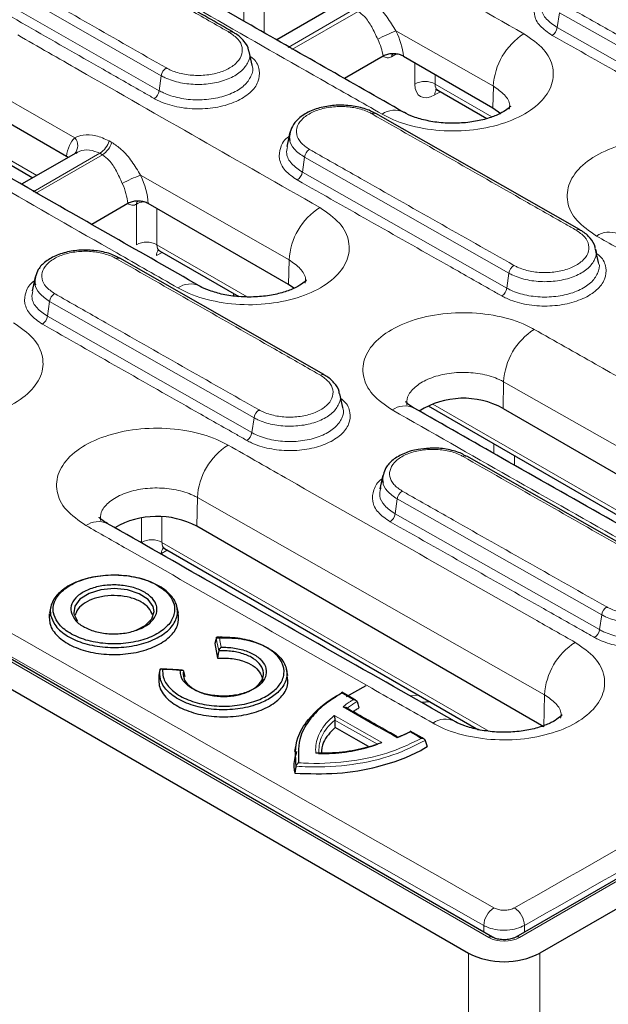
# Model space of a CAD drawing. Units: millimetres. Extents: x 30 to 832, y 10 to 584.
# Drawn here: x 709 to 725, y 454 to 481 of the extents above; entities that cross this region are included whole.
import ezdxf

# ---------------------------------------------------------------- set-up
doc = ezdxf.new("R2010")
doc.units = ezdxf.units.MM
doc.header["$LTSCALE"] = 2
doc.layers.add('319430', color=7, linetype='Continuous')

# ---------------------------------------------------------------- blocks, each defined once
blk = doc.blocks.new('1034351-M_A_ISOMETRIC VIEW')
at = {"layer": '319430', "color": 7, "linetype": 'Continuous', "lineweight": 0}
for p, q in [((722.044, 455.876), (653.499, 495.446)), ((722.892, 455.876), (791.436, 495.446)), ((712.973, 479.741), (707.312, 482.98)), ((707.254, 482.568), (712.915, 479.328)), ((715.255, 481.257), (715.255, 482.445)), ((715.821, 482.119), (715.821, 480.934)), ((718.317, 481.583), (716.487, 480.526)), ((716.592, 480.466), (718.422, 481.522)), ((723.997, 481.489), (723.939, 481.076)), ((729.663, 478.291), (723.997, 481.489)), ((723.939, 481.076), (729.605, 477.876)), ((722.169, 479.453), (719.471, 480.985)), ((719.488, 480.345), (719.353, 480.267)), ((719.993, 479.511), (719.993, 480.104)), ((712.973, 479.741), (712.915, 479.328)), ((720.559, 479.777), (720.559, 479.511)), ((720.559, 479.511), (722.131, 478.603)), ((722.155, 478.856), (722.169, 479.453)), ((710.58, 478.025), (708.184, 479.397)), ((720.702, 479.301), (720.544, 479.209)), ((706.38, 478.797), (709.528, 476.98)), ((711.529, 477.937), (711.602, 477.895)), ((711.27, 477.594), (709.427, 476.529)), ((709.499, 476.488), (711.342, 477.552)), ((711.342, 477.552), (711.27, 477.594)), ((716.937, 477.485), (716.879, 477.072)), ((722.601, 474.273), (716.937, 477.485)), ((716.514, 474.641), (712.398, 476.986)), ((716.879, 477.072), (722.543, 473.86)), ((712.286, 476.187), (712.283, 476.185)), ((712.286, 475.061), (712.286, 476.187)), ((712.851, 476.063), (712.851, 475.061)), ((712.995, 474.851), (712.837, 474.76)), ((712.851, 475.061), (715.348, 473.62)), ((716.498, 473.957), (716.514, 474.641)), ((722.601, 474.273), (722.543, 473.86)), ((714.973, 473.645), (714.973, 473.71)), ((709.878, 473.492), (709.82, 473.079)), ((715.541, 470.27), (709.878, 473.492)), ((709.82, 473.079), (715.483, 469.857)), ((722.438, 470.528), (722.455, 471.265)), ((730.659, 466.618), (722.455, 471.265)), ((720.494, 470.649), (729.258, 465.59)), ((715.541, 470.27), (715.483, 469.857)), ((722.185, 469.277), (722.185, 469.546)), ((722.751, 469.22), (722.751, 468.956)), ((713.953, 467.263), (713.971, 468.061)), ((723.589, 462.596), (713.971, 468.061)), ((719.506, 468.02), (719.448, 467.607)), ((725.171, 464.813), (719.506, 468.02)), ((712.427, 466.816), (712.427, 467.492)), ((712.992, 467.522), (712.992, 466.816)), ((719.448, 467.607), (725.113, 464.4)), ((712.992, 466.816), (722.044, 461.59)), ((713.136, 466.606), (712.978, 466.514)), ((725.171, 464.813), (725.113, 464.4)), ((719.864, 462.566), (720.097, 462.587)), ((723.57, 461.711), (723.589, 462.596)), ((721.902, 456.026), (721.902, 456.208)), ((723.033, 456.208), (723.033, 456.026)), ((721.478, 455.442), (721.478, 435.845)), ((723.458, 435.845), (723.458, 455.442))]:
    blk.add_line(p, q, dxfattribs=at)
at = {"layer": '319430', "color": 7, "linetype": 'Continuous', "lineweight": 30}
for p, q in [((722.144, 455.886), (653.599, 495.456)), ((791.336, 495.456), (722.792, 455.886)), ((652.747, 495.12), (721.478, 455.442)), ((792.189, 495.12), (723.458, 455.442)), ((717.657, 481.594), (716.17, 480.735)), ((715.485, 480.033), (715.402, 480.412)), ((719.116, 480.285), (718.046, 479.667)), ((719.685, 480.282), (722.155, 478.856)), ((720.631, 479.342), (721.991, 478.557)), ((706.412, 478.652), (709.418, 476.917)), ((710.345, 477.509), (708.171, 478.765)), ((724.557, 475.485), (718.91, 478.698)), ((722.155, 478.856), (722.372, 478.699)), ((716.53, 478.161), (716.448, 477.784)), ((710.606, 477.602), (709.104, 476.735)), ((710.389, 477.477), (710.345, 477.509)), ((712.045, 476.203), (711.045, 475.626)), ((716.498, 473.957), (712.611, 476.202)), ((724.556, 475.477), (724.554, 475.478)), ((712.924, 474.893), (715.122, 473.624)), ((725.083, 474.565), (725.001, 474.942)), ((711.817, 474.677), (711.757, 474.713)), ((717.476, 471.468), (711.826, 474.689)), ((709.477, 474.16), (709.395, 473.784)), ((716.648, 473.857), (716.498, 473.957)), ((717.475, 471.459), (717.471, 471.46)), ((717.998, 470.55), (717.915, 470.928)), ((720.366, 470.596), (728.969, 465.63)), ((722.438, 470.528), (730.641, 465.793)), ((721.426, 469.206), (721.43, 469.204)), ((727.079, 465.994), (721.431, 469.206)), ((719.109, 468.68), (719.027, 468.303)), ((719.048, 468.341), (719.044, 468.3)), ((723.57, 461.711), (713.953, 467.263)), ((713.065, 466.647), (721.755, 461.63)), ((713.445, 464.855), (713.407, 465.03)), ((710.553, 464.841), (710.654, 464.638)), ((714.494, 464.176), (714.494, 464.177)), ((714.562, 463.809), (714.562, 463.809)), ((713.583, 463.256), (713.584, 463.256)), ((718.098, 462.549), (718.65, 462.855)), ((718.393, 462.41), (718.394, 462.409)), ((720.413, 462.405), (720.181, 462.385)), ((717.778, 461.896), (717.778, 461.897)), ((720.285, 461.335), (720.285, 461.334)), ((716.705, 460.618), (716.705, 460.617))]:
    blk.add_line(p, q, dxfattribs=at)
at = {"layer": '319430', "color": 7, "linetype": 'Continuous', "lineweight": 30, "flags": 128}
for points in [[(712.274, 464.382), (712.53, 464.511), (712.711, 464.697), (712.773, 464.906), (712.748, 465.038), (712.609, 465.235), (712.363, 465.395), (712.038, 465.5), (711.67, 465.538), (711.301, 465.506), (710.973, 465.405), (710.721, 465.249), (710.576, 465.054), (710.549, 464.869), (710.553, 464.841), (710.553, 464.841)], [(709.912, 465.036), (709.893, 464.948), (709.874, 464.861)], [(714.494, 464.176), (714.48, 464.122), (714.452, 464.02)], [(714.452, 464.02), (714.471, 463.919), (714.49, 463.818), (714.509, 463.715), (714.528, 463.612)], [(714.562, 463.809), (714.55, 463.741), (714.528, 463.612)], [(712.939, 463.295), (712.927, 463.243), (712.905, 463.144)], [(713.547, 463.282), (713.449, 463.288), (712.969, 463.317)], [(713.584, 463.256), (713.598, 463.202), (713.625, 463.1)], [(716.476, 463.129), (716.457, 463.216), (716.438, 463.304)], [(718.361, 462.445), (718.305, 462.477), (717.971, 462.667)], [(718.394, 462.409), (718.412, 462.349), (718.446, 462.235)], [(718.714, 461.16), (718.373, 461.354), (717.785, 461.689)], [(720.253, 461.37), (720.197, 461.401), (719.862, 461.592)], [(716.7, 461.202), (716.681, 461.115), (716.662, 461.027)], [(720.285, 461.334), (720.303, 461.274), (720.338, 461.16)], [(716.705, 460.617), (716.693, 460.551), (716.671, 460.424)]]:
    blk.add_lwpolyline(points, dxfattribs=at)
at = {"layer": '319430', "color": 7, "linetype": 'Continuous', "lineweight": 0, "flags": 128}
for points in [[(714.562, 463.809), (714.528, 463.993), (714.523, 464.018), (714.494, 464.176)], [(714.581, 464.19), (714.597, 464.099), (714.632, 463.912)], [(713.499, 463.27), (713.283, 463.284), (713.01, 463.3)], [(718.284, 462.462), (718.172, 462.526), (717.97, 462.641)], [(719.5, 461.41), (719.387, 461.474), (718.935, 461.731), (718.008, 462.258)], [(717.765, 462.022), (717.879, 461.958), (718.331, 461.7), (719.084, 461.273)], [(718.96, 461.225), (718.432, 461.525), (718.105, 461.711), (717.778, 461.896)], [(720.174, 461.388), (720.064, 461.451), (719.94, 461.522), (719.86, 461.567)]]:
    blk.add_lwpolyline(points, dxfattribs=at)
at = {"layer": '319430', "color": 7, "linetype": 'Continuous', "lineweight": 0}
for centre, radius, start, end in [((723.632, 481.12), 0.31, 302.7519, 351.8335), ((714.914, 480.86), 0.102, 68.4735, 124.6646), ((721.064, 476.902), 4.383, 111.3101, 118.5579), ((724.001, 479.357), 1.835, 122.4521, 176.9772), ((719.452, 480.273), 0.1, 128.4727, 183.8144), ((713.28, 479.696), 0.311, 122.6007, 171.6431), ((720.276, 478.994), 0.589, 61.2964, 118.7036), ((712.608, 479.373), 0.311, 302.597, 351.6399), ((720.757, 479.22), 0.213, 138.8184, 182.8585), ((719.432, 478.215), 0.574, 63.7511, 126.4652), ((710.313, 477.807), 0.345, 319.9804, 39.2564), ((710.935, 478.117), 0.621, 302.7022, 343.1989), ((711.007, 478.075), 0.621, 302.702, 343.2104), ((717.244, 477.44), 0.31, 122.6582, 171.7307), ((713.641, 473.543), 3.661, 109.8479, 118.532), ((716.572, 477.116), 0.31, 302.6549, 351.7254), ((712.382, 476.192), 0.1, 128.475, 183.8139), ((712.384, 476.194), 0.0983, 125.2085, 184.0924), ((718.348, 474.541), 1.837, 122.3908, 176.8924), ((724.518, 475.382), 0.103, 69.8212, 124.6243), ((725.373, 474.807), 0.605, 66.2776, 124.9031), ((712.568, 474.545), 0.589, 61.2965, 118.7036), ((713.049, 474.771), 0.213, 138.8184, 182.8585), ((722.908, 474.229), 0.31, 122.7335, 171.8129), ((713.776, 473.387), 0.589, 64.7273, 125.5216), ((710.186, 473.446), 0.311, 122.6041, 171.653), ((722.236, 473.904), 0.31, 302.7289, 351.8095), ((709.513, 473.124), 0.311, 302.6028, 351.6489), ((724.287, 471.169), 1.835, 122.4519, 176.9766), ((717.437, 471.364), 0.103, 70.3676, 124.5318), ((715.848, 470.225), 0.31, 122.6655, 171.7386), ((719.712, 470.021), 0.576, 64.4289, 126.4068), ((715.176, 469.901), 0.31, 302.6617, 351.7361), ((715.806, 467.961), 1.837, 122.3855, 176.8833), ((721.391, 469.113), 0.1, 69.3181, 125.3557), ((719.813, 467.976), 0.31, 122.7037, 171.7842), ((719.141, 467.651), 0.31, 302.7018, 351.7809), ((711.23, 466.789), 0.603, 66.1774, 124.8124), ((712.71, 466.299), 0.589, 61.2967, 118.7034), ((713.19, 466.525), 0.213, 138.6427, 182.8749), ((725.478, 464.769), 0.31, 122.7514, 171.8339), ((724.806, 464.444), 0.31, 302.7489, 351.8301), ((725.422, 462.5), 1.835, 122.4574, 176.9832), ((720.839, 461.349), 0.575, 63.6801, 126.4971), ((722.513, 456.179), 0.611, 122.4177, 177.2759), ((722.423, 456.179), 0.611, 2.7241, 57.5823), ((722.102, 455.794), 0.101, 66.0878, 125.5553), ((722.834, 455.8), 0.0959, 52.7693, 116.0886)]:
    blk.add_arc(centre, radius, start, end, dxfattribs=at)
at = {"layer": '319430', "color": 7, "linetype": 'Continuous', "lineweight": 30}
for centre, radius, start, end in [((718.869, 478.604), 0.0986, 66.6485, 125.5871), ((711.786, 474.595), 0.0982, 66.6547, 125.6456), ((721.342, 468.528), 2.281, 61.2774, 122.4619), ((712.854, 465.197), 2.34, 61.9989, 119.9612), ((722.468, 457.353), 2.152, 242.6098, 297.3902)]:
    blk.add_arc(centre, radius, start, end, dxfattribs=at)
at = {"layer": '319430', "color": 7, "linetype": 'Continuous', "lineweight": 0}
for centre, major_axis, ratio, start_param, end_param in [((718.596, 480.667), (-0.748, 1.369), 0.59229, 4.12816, 4.622257), ((718.313, 480.512), (-0.548, 1.023), 0.597327, 4.189746, 4.627348), ((720.559, 479.854), (0.415, 0.684), 0.562077, 2.394717, 3.939334), ((720.842, 479.682), (0.215, 0.338), 0.546435, 2.405859, 3.165159), ((711.439, 476.735), (-0.748, 1.369), 0.59229, 0.146373, 0.68978), ((711.511, 476.694), (-0.748, 1.369), 0.59229, 4.050363, 4.60418), ((711.228, 476.539), (-0.548, 1.023), 0.597327, 4.084331, 4.609272), ((712.568, 476.019), (0.4, 0), 0.592397, 1.760687, 2.355852), ((713.134, 475.233), (0.215, 0.338), 0.546435, 2.405859, 3.165159), ((713.276, 466.987), (0.215, 0.338), 0.546435, 2.405859, 3.165159), ((722.468, 456.121), (0.6, 0), 0.577332, 3.927029, 5.497749)]:
    blk.add_ellipse(centre, major_axis=major_axis, ratio=ratio, start_param=start_param, end_param=end_param, dxfattribs=at)
for points, knots in [([(654.932, 495.519), (661.43, 491.71), (675.886, 483.236), (698.304, 470.272), (714.225, 461.221), (722.185, 456.695)], [0, 0, 0, 0, 0.289888, 0.644935, 1, 1, 1, 1]), ([(722.751, 456.695), (729.25, 460.389), (743.709, 468.607), (766.127, 481.526), (782.045, 490.855), (790.004, 495.519)], [0, 0, 0, 0, 0.289888, 0.644935, 1, 1, 1, 1]), ([(721.902, 456.208), (713.941, 460.734), (698.019, 469.785), (675.6, 482.75), (661.143, 491.226), (654.645, 495.035)], [0, 0, 0, 0, 0.355051, 0.710116, 1, 1, 1, 1]), ([(790.291, 495.035), (782.332, 490.37), (766.414, 481.041), (743.994, 468.121), (729.533, 459.902), (723.033, 456.208)], [0, 0, 0, 0, 0.355051, 0.710116, 1, 1, 1, 1]), ([(714.819, 485.576), (715.385, 485.253), (718.117, 483.689), (720.85, 482.136), (723.017, 480.905)], [0, 0, 0, 0, 0.206986, 1, 1, 1, 1]), ([(714.857, 480.943), (714.762, 480.997), (714.292, 481.267), (712.408, 482.345), (710.618, 483.373), (709.205, 484.184)], [0, 0, 0, 0, 0.050004, 0.250018, 1, 1, 1, 1]), ([(719.091, 478.677), (718.526, 478.999), (715.794, 480.555), (713.062, 482.12), (710.895, 483.361)], [0, 0, 0, 0, 0.206981, 1, 1, 1, 1]), ([(707.453, 483.196), (707.547, 483.142), (708.019, 482.871), (709.905, 481.789), (711.698, 480.766), (713.113, 479.958)], [0, 0, 0, 0, 0.050003, 0.250017, 1, 1, 1, 1]), ([(712.775, 479.112), (712.681, 479.166), (712.209, 479.435), (710.321, 480.512), (708.529, 481.54), (707.114, 482.351)], [0, 0, 0, 0, 0.049996, 0.24998, 1, 1, 1, 1]), ([(723.8, 480.859), (723.677, 480.944), (723.43, 481.114), (723.271, 481.441), (723.317, 481.766), (723.432, 481.99), (723.563, 482.072), (723.564, 482.073)], [0, 0, 0, 0, 0.24923, 0.498455, 0.747699, 0.996953, 1, 1, 1, 1]), ([(718.683, 481.87), (718.765, 481.815), (718.962, 481.685), (719.225, 481.385), (719.391, 481.115), (719.471, 480.985)], [0, 0, 0, 0, 0.272819, 0.649012, 1, 1, 1, 1]), ([(723.521, 481.791), (723.508, 481.724), (723.475, 481.56), (723.615, 481.301), (723.831, 481.151), (723.939, 481.076)], [0, 0, 0, 0, 0.258632, 0.629331, 1, 1, 1, 1]), ([(724.136, 481.706), (724.231, 481.653), (724.703, 481.386), (726.591, 480.319), (728.386, 479.307), (729.802, 478.508)], [0, 0, 0, 0, 0.049999, 0.249996, 1, 1, 1, 1]), ([(718.969, 480.752), (718.914, 480.868), (718.805, 481.101), (718.63, 481.374), (718.482, 481.479), (718.422, 481.522)], [0, 0, 0, 0, 0.3707, 0.741439, 1, 1, 1, 1]), ([(708.998, 480.871), (709.564, 480.547), (712.352, 478.949), (715.141, 477.359), (717.364, 476.092)], [0, 0, 0, 0, 0.2028345, 1, 1, 1, 1]), ([(713.113, 479.958), (713.144, 479.941), (713.276, 479.87), (713.561, 479.78), (713.976, 479.737), (714.392, 479.774), (714.763, 479.888), (715.045, 480.066), (715.208, 480.287), (715.232, 480.525), (715.122, 480.759), (714.945, 480.882), (714.857, 480.943)], [0, 0, 0, 0, 0.033038, 0.1404551, 0.2478785, 0.3553139, 0.4627625, 0.570221, 0.6776795, 0.7851291, 0.8925658, 1, 1, 1, 1]), ([(723.017, 480.905), (723.216, 480.768), (723.614, 480.492), (723.863, 479.967), (723.812, 479.43), (723.445, 478.931), (722.81, 478.53), (721.977, 478.271), (721.039, 478.183), (720.105, 478.278), (719.46, 478.48), (719.162, 478.639), (719.091, 478.677)], [0, 0, 0, 0, 0.107371, 0.214758, 0.322149, 0.429533, 0.536899, 0.644246, 0.751579, 0.858907, 0.966242, 1, 1, 1, 1]), ([(729.466, 477.66), (729.372, 477.713), (728.9, 477.979), (727.011, 479.045), (725.217, 480.059), (723.8, 480.859)], [0, 0, 0, 0, 0.049996, 0.249981, 1, 1, 1, 1]), ([(715.429, 480.288), (715.463, 480.263), (715.612, 480.151), (715.707, 479.897), (715.682, 479.569), (715.454, 479.262), (715.063, 479.016), (714.549, 478.858), (713.971, 478.806), (713.396, 478.866), (713.001, 478.991), (712.818, 479.089), (712.775, 479.112)], [0, 0, 0, 0, 0.033481, 0.149815, 0.266161, 0.382517, 0.498876, 0.61523, 0.731572, 0.847904, 0.964227, 1, 1, 1, 1]), ([(715.399, 480.411), (715.401, 480.408), (715.448, 480.317), (715.392, 480.123), (715.217, 479.868), (714.886, 479.661), (714.457, 479.529), (713.974, 479.485), (713.493, 479.535), (713.162, 479.64), (713.009, 479.722), (712.973, 479.741)], [0, 0, 0, 0, 0.005357, 0.141443, 0.277553, 0.413677, 0.549805, 0.685926, 0.822037, 0.95814, 1, 1, 1, 1]), ([(719.353, 480.267), (719.334, 480.258), (719.29, 480.237), (719.204, 480.234), (719.151, 480.264), (719.117, 480.285), (719.116, 480.285)], [0, 0, 0, 0, 0.194156, 0.466833, 0.995541, 1, 1, 1, 1]), ([(712.915, 479.328), (712.953, 479.308), (713.115, 479.222), (713.465, 479.111), (713.973, 479.058), (714.484, 479.104), (714.938, 479.243), (715.289, 479.46), (715.473, 479.728), (715.533, 479.932), (715.484, 480.028), (715.482, 480.032)], [0, 0, 0, 0, 0.041846, 0.177914, 0.31399, 0.450085, 0.586203, 0.722342, 0.858492, 0.994641, 1, 1, 1, 1]), ([(722.61, 478.813), (722.616, 478.851), (722.64, 478.987), (722.502, 479.222), (722.28, 479.376), (722.169, 479.453)], [0, 0, 0, 0, 0.159829, 0.579936, 1, 1, 1, 1]), ([(718.812, 478.684), (718.779, 478.702), (718.647, 478.772), (718.361, 478.862), (717.949, 478.904), (717.534, 478.865), (717.166, 478.751), (716.886, 478.574), (716.724, 478.354), (716.702, 478.117), (716.812, 477.884), (716.989, 477.762), (717.077, 477.701)], [0, 0, 0, 0, 0.034389, 0.141655, 0.248924, 0.356205, 0.4635, 0.570807, 0.678115, 0.785418, 0.89271, 1, 1, 1, 1]), ([(713.434, 473.867), (712.868, 474.19), (710.08, 475.781), (707.292, 477.38), (705.069, 478.654)], [0, 0, 0, 0, 0.202828, 1, 1, 1, 1]), ([(724.46, 475.467), (724.366, 475.52), (723.895, 475.788), (722.013, 476.859), (720.224, 477.879), (718.812, 478.684)], [0, 0, 0, 0, 0.05, 0.250001, 1, 1, 1, 1]), ([(710.58, 478.025), (710.653, 478.053), (710.82, 478.118), (711.168, 478.104), (711.407, 477.993), (711.529, 477.937)], [0, 0, 0, 0, 0.273573, 0.627834, 1, 1, 1, 1]), ([(716.937, 477.485), (716.836, 477.556), (716.633, 477.697), (716.501, 477.949), (716.534, 478.11), (716.549, 478.18)], [0, 0, 0, 0, 0.360061, 0.720091, 1, 1, 1, 1]), ([(711.602, 477.895), (711.691, 477.835), (711.893, 477.699), (712.157, 477.387), (712.32, 477.117), (712.398, 476.986)], [0, 0, 0, 0, 0.290671, 0.657793, 1, 1, 1, 1]), ([(716.739, 476.855), (716.617, 476.94), (716.373, 477.109), (716.216, 477.433), (716.261, 477.756), (716.376, 477.978), (716.506, 478.06), (716.508, 478.061)], [0, 0, 0, 0, 0.248904, 0.497802, 0.74672, 0.995656, 1, 1, 1, 1]), ([(725.027, 475.303), (724.828, 475.441), (724.429, 475.716), (724.18, 476.243), (724.232, 476.78), (724.599, 477.279), (725.235, 477.68), (726.069, 477.94), (727.008, 478.029), (727.942, 477.936), (728.587, 477.736), (728.884, 477.578), (728.955, 477.54)], [0, 0, 0, 0, 0.107406, 0.214821, 0.322241, 0.429653, 0.537045, 0.644415, 0.751771, 0.85913, 0.966506, 1, 1, 1, 1]), ([(711.27, 477.594), (711.176, 477.632), (710.988, 477.708), (710.739, 477.676), (710.64, 477.612), (710.611, 477.593)], [0, 0, 0, 0, 0.412909, 0.82712, 1, 1, 1, 1]), ([(711.892, 476.759), (711.839, 476.876), (711.733, 477.11), (711.559, 477.394), (711.408, 477.504), (711.342, 477.552)], [0, 0, 0, 0, 0.36237, 0.724897, 1, 1, 1, 1]), ([(716.466, 477.781), (716.452, 477.715), (716.42, 477.553), (716.558, 477.296), (716.772, 477.146), (716.879, 477.072)], [0, 0, 0, 0, 0.258354, 0.629191, 1, 1, 1, 1]), ([(717.077, 477.701), (717.171, 477.648), (717.643, 477.38), (719.531, 476.308), (721.324, 475.292), (722.741, 474.49)], [0, 0, 0, 0, 0.05, 0.250002, 1, 1, 1, 1]), ([(722.404, 473.643), (722.31, 473.696), (721.838, 473.964), (719.949, 475.033), (718.155, 476.051), (716.739, 476.855)], [0, 0, 0, 0, 0.049997, 0.249983, 1, 1, 1, 1]), ([(712.283, 476.185), (712.264, 476.176), (712.219, 476.155), (712.133, 476.153), (712.079, 476.183), (712.045, 476.203), (712.045, 476.203)], [0, 0, 0, 0, 0.198765, 0.475754, 0.995564, 1, 1, 1, 1]), ([(717.364, 476.092), (717.563, 475.954), (717.962, 475.678), (718.211, 475.151), (718.16, 474.614), (717.793, 474.115), (717.157, 473.715), (716.323, 473.457), (715.384, 473.37), (714.449, 473.466), (713.803, 473.669), (713.505, 473.829), (713.434, 473.867)], [0, 0, 0, 0, 0.107362, 0.214738, 0.322124, 0.429511, 0.536887, 0.644247, 0.751591, 0.858927, 0.966264, 1, 1, 1, 1]), ([(722.741, 474.49), (722.771, 474.474), (722.9, 474.405), (723.181, 474.317), (723.59, 474.275), (724.001, 474.313), (724.366, 474.427), (724.645, 474.602), (724.806, 474.82), (724.83, 475.055), (724.721, 475.286), (724.547, 475.406), (724.46, 475.467)], [0, 0, 0, 0, 0.0327, 0.140159, 0.247616, 0.355079, 0.462553, 0.570039, 0.677533, 0.785027, 0.892514, 1, 1, 1, 1]), ([(734.638, 469.857), (734.073, 470.177), (731.246, 471.777), (728.042, 473.592), (725.403, 475.089), (725.027, 475.303)], [0, 0, 0, 0, 0.176483, 0.882414, 1, 1, 1, 1]), ([(711.729, 474.675), (711.697, 474.692), (711.567, 474.762), (711.285, 474.851), (710.878, 474.893), (710.47, 474.855), (710.107, 474.743), (709.831, 474.569), (709.671, 474.352), (709.649, 474.118), (709.758, 473.889), (709.932, 473.768), (710.018, 473.708)], [0, 0, 0, 0, 0.034228, 0.141515, 0.248807, 0.356113, 0.463431, 0.570756, 0.678078, 0.785393, 0.892697, 1, 1, 1, 1]), ([(725.028, 474.818), (725.062, 474.792), (725.212, 474.681), (725.307, 474.428), (725.281, 474.104), (725.055, 473.799), (724.667, 473.555), (724.159, 473.397), (723.587, 473.344), (723.018, 473.402), (722.627, 473.525), (722.446, 473.621), (722.404, 473.643)], [0, 0, 0, 0, 0.034584, 0.150845, 0.267114, 0.383386, 0.499653, 0.61591, 0.732156, 0.848395, 0.964633, 1, 1, 1, 1]), ([(724.998, 474.941), (725, 474.938), (725.046, 474.848), (724.99, 474.656), (724.818, 474.404), (724.49, 474.199), (724.067, 474.068), (723.589, 474.023), (723.114, 474.071), (722.787, 474.174), (722.636, 474.254), (722.601, 474.273)], [0, 0, 0, 0, 0.005533, 0.141676, 0.277833, 0.413994, 0.550151, 0.686299, 0.822439, 0.958576, 1, 1, 1, 1]), ([(717.379, 471.448), (717.285, 471.502), (716.814, 471.771), (714.931, 472.845), (713.141, 473.868), (711.729, 474.675)], [0, 0, 0, 0, 0.050001, 0.250005, 1, 1, 1, 1]), ([(716.956, 473.998), (716.962, 474.036), (716.986, 474.172), (716.847, 474.408), (716.625, 474.563), (716.514, 474.641)], [0, 0, 0, 0, 0.159834, 0.579938, 1, 1, 1, 1]), ([(722.543, 473.86), (722.581, 473.84), (722.74, 473.755), (723.085, 473.647), (723.588, 473.596), (724.094, 473.643), (724.542, 473.782), (724.889, 473.998), (725.072, 474.264), (725.131, 474.465), (725.082, 474.56), (725.08, 474.564)], [0, 0, 0, 0, 0.04142, 0.177541, 0.313657, 0.44978, 0.585922, 0.722085, 0.858268, 0.994461, 1, 1, 1, 1]), ([(709.68, 472.862), (709.56, 472.946), (709.318, 473.114), (709.163, 473.436), (709.207, 473.755), (709.322, 473.975), (709.452, 474.056), (709.455, 474.058)], [0, 0, 0, 0, 0.2485456, 0.4970867, 0.7456458, 0.9942243, 1, 1, 1, 1]), ([(709.878, 473.492), (709.778, 473.562), (709.578, 473.702), (709.448, 473.949), (709.481, 474.107), (709.495, 474.175)], [0, 0, 0, 0, 0.362009, 0.72399, 1, 1, 1, 1]), ([(709.412, 473.781), (709.399, 473.715), (709.367, 473.555), (709.503, 473.301), (709.715, 473.153), (709.82, 473.079)], [0, 0, 0, 0, 0.258197, 0.629111, 1, 1, 1, 1]), ([(710.018, 473.708), (710.113, 473.654), (710.585, 473.385), (712.472, 472.31), (714.265, 471.291), (715.681, 470.486)], [0, 0, 0, 0, 0.050001, 0.250005, 1, 1, 1, 1]), ([(719.37, 470.485), (719.171, 470.623), (718.772, 470.899), (718.523, 471.426), (718.575, 471.964), (718.942, 472.463), (719.579, 472.864), (720.414, 473.123), (721.353, 473.21), (722.288, 473.115), (722.934, 472.914), (723.232, 472.755), (723.303, 472.717)], [0, 0, 0, 0, 0.1073942, 0.2147984, 0.3222106, 0.4296221, 0.5370216, 0.644402, 0.7517658, 0.8591242, 0.966491, 1, 1, 1, 1]), ([(708.883, 472.9), (709.082, 472.761), (709.481, 472.484), (709.731, 471.956), (709.679, 471.418), (709.312, 470.919), (708.675, 470.519), (707.84, 470.261), (706.9, 470.176), (705.965, 470.273), (705.319, 470.478), (705.02, 470.638), (704.949, 470.676)], [0, 0, 0, 0, 0.107355, 0.214723, 0.322105, 0.429493, 0.536877, 0.644248, 0.751605, 0.85895, 0.96629, 1, 1, 1, 1]), ([(715.344, 469.64), (715.249, 469.694), (714.777, 469.962), (712.889, 471.034), (711.096, 472.056), (709.68, 472.862)], [0, 0, 0, 0, 0.049997, 0.249985, 1, 1, 1, 1]), ([(723.303, 472.717), (723.868, 472.396), (726.602, 470.845), (729.336, 469.297), (731.505, 468.069)], [0, 0, 0, 0, 0.206914, 1, 1, 1, 1]), ([(722.455, 471.265), (722.414, 471.287), (722.245, 471.376), (721.878, 471.489), (721.346, 471.542), (720.812, 471.493), (720.335, 471.348), (719.978, 471.123), (719.771, 470.868), (719.772, 470.695), (719.772, 470.621)], [0, 0, 0, 0, 0.044277, 0.186147, 0.32801, 0.469879, 0.611767, 0.753676, 0.895602, 1, 1, 1, 1]), ([(715.681, 470.486), (715.711, 470.47), (715.839, 470.402), (716.117, 470.315), (716.52, 470.273), (716.926, 470.31), (717.287, 470.422), (717.562, 470.594), (717.721, 470.81), (717.744, 471.042), (717.636, 471.269), (717.465, 471.389), (717.379, 471.448)], [0, 0, 0, 0, 0.032858, 0.140299, 0.247742, 0.355194, 0.462656, 0.570128, 0.677604, 0.785076, 0.892538, 1, 1, 1, 1]), ([(717.943, 470.801), (717.977, 470.775), (718.126, 470.664), (718.22, 470.414), (718.195, 470.092), (717.971, 469.791), (717.587, 469.549), (717.083, 469.394), (716.516, 469.342), (715.953, 469.4), (715.565, 469.522), (715.386, 469.618), (715.344, 469.64)], [0, 0, 0, 0, 0.035009, 0.151191, 0.267382, 0.38358, 0.499776, 0.615964, 0.732142, 0.848311, 0.964477, 1, 1, 1, 1]), ([(717.912, 470.928), (717.914, 470.924), (717.96, 470.835), (717.905, 470.646), (717.734, 470.397), (717.41, 470.194), (716.991, 470.064), (716.519, 470.021), (716.049, 470.069), (715.725, 470.171), (715.576, 470.251), (715.541, 470.27)], [0, 0, 0, 0, 0.005441, 0.141557, 0.277692, 0.413836, 0.54998, 0.686119, 0.822249, 0.958372, 1, 1, 1, 1]), ([(715.483, 469.857), (715.52, 469.837), (715.678, 469.753), (716.021, 469.645), (716.518, 469.594), (717.018, 469.64), (717.462, 469.776), (717.805, 469.99), (717.986, 470.252), (718.045, 470.452), (717.996, 470.546), (717.995, 470.549)], [0, 0, 0, 0, 0.04162, 0.177718, 0.313818, 0.449929, 0.586061, 0.722213, 0.858381, 0.994555, 1, 1, 1, 1]), ([(727.568, 465.828), (727.003, 466.149), (724.27, 467.699), (721.537, 469.253), (719.37, 470.485)], [0, 0, 0, 0, 0.2069188, 1, 1, 1, 1]), ([(710.886, 467.284), (710.686, 467.423), (710.287, 467.7), (710.038, 468.228), (710.09, 468.766), (710.458, 469.265), (711.095, 469.665), (711.93, 469.923), (712.87, 470.009), (713.806, 469.913), (714.452, 469.71), (714.75, 469.55), (714.821, 469.512)], [0, 0, 0, 0, 0.1073834, 0.214776, 0.3221795, 0.4295878, 0.5369901, 0.644378, 0.7517486, 0.8591084, 0.9664684, 1, 1, 1, 1]), ([(714.821, 469.512), (715.387, 469.19), (718.215, 467.58), (721.421, 465.759), (724.06, 464.262), (724.437, 464.048)], [0, 0, 0, 0, 0.176493, 0.882466, 1, 1, 1, 1]), ([(721.333, 469.194), (721.302, 469.211), (721.173, 469.28), (720.895, 469.366), (720.493, 469.407), (720.09, 469.369), (719.732, 469.258), (719.46, 469.085), (719.303, 468.871), (719.281, 468.64), (719.389, 468.415), (719.56, 468.296), (719.646, 468.237)], [0, 0, 0, 0, 0.034492, 0.141753, 0.249013, 0.356281, 0.46356, 0.570849, 0.678144, 0.785434, 0.892717, 1, 1, 1, 1]), ([(726.981, 465.98), (726.887, 466.033), (726.416, 466.301), (724.534, 467.372), (722.745, 468.39), (721.333, 469.194)], [0, 0, 0, 0, 0.0499992, 0.249996, 1, 1, 1, 1]), ([(719.309, 467.39), (719.189, 467.473), (718.95, 467.638), (718.796, 467.956), (718.84, 468.273), (718.954, 468.491), (719.082, 468.572), (719.086, 468.574)], [0, 0, 0, 0, 0.24829, 0.496576, 0.74488, 0.993194, 1, 1, 1, 1]), ([(719.506, 468.02), (719.407, 468.089), (719.21, 468.227), (719.081, 468.47), (719.113, 468.625), (719.127, 468.692)], [0, 0, 0, 0, 0.363452, 0.726867, 1, 1, 1, 1]), ([(713.971, 468.061), (713.93, 468.082), (713.76, 468.172), (713.393, 468.286), (712.86, 468.341), (712.326, 468.294), (711.849, 468.15), (711.491, 467.925), (711.284, 467.671), (711.284, 467.497), (711.285, 467.423)], [0, 0, 0, 0, 0.044306, 0.186166, 0.328025, 0.469898, 0.611792, 0.753706, 0.895633, 1, 1, 1, 1]), ([(719.044, 468.3), (719.031, 468.235), (718.999, 468.077), (719.134, 467.825), (719.344, 467.68), (719.448, 467.607)], [0, 0, 0, 0, 0.258477, 0.629254, 1, 1, 1, 1]), ([(719.646, 468.237), (719.74, 468.184), (720.212, 467.916), (722.1, 466.846), (723.894, 465.831), (725.31, 465.03)], [0, 0, 0, 0, 0.049999, 0.249997, 1, 1, 1, 1]), ([(720.498, 461.811), (719.932, 462.132), (717.105, 463.74), (713.901, 465.564), (711.262, 467.069), (710.886, 467.284)], [0, 0, 0, 0, 0.176495, 0.882474, 1, 1, 1, 1]), ([(724.974, 464.183), (724.88, 464.236), (724.408, 464.503), (722.519, 465.572), (720.725, 466.588), (719.309, 467.39)], [0, 0, 0, 0, 0.049997, 0.249985, 1, 1, 1, 1]), ([(725.31, 465.03), (725.34, 465.014), (725.466, 464.948), (725.739, 464.862), (726.136, 464.822), (726.535, 464.859), (726.89, 464.969), (727.161, 465.14), (727.317, 465.352), (727.34, 465.58), (727.235, 465.804), (727.065, 465.921), (726.981, 465.98)], [0, 0, 0, 0, 0.032671, 0.140136, 0.247599, 0.355067, 0.462544, 0.570031, 0.677526, 0.785021, 0.892511, 1, 1, 1, 1]), ([(727.54, 465.338), (727.575, 465.312), (727.723, 465.202), (727.817, 464.953), (727.792, 464.635), (727.571, 464.337), (727.191, 464.098), (726.693, 463.943), (726.132, 463.891), (725.575, 463.947), (725.192, 464.067), (725.015, 464.161), (724.974, 464.183)], [0, 0, 0, 0, 0.036077, 0.152164, 0.268256, 0.38435, 0.500439, 0.616518, 0.732588, 0.848652, 0.964717, 1, 1, 1, 1]), ([(727.509, 465.466), (727.511, 465.463), (727.556, 465.375), (727.502, 465.188), (727.333, 464.942), (727.014, 464.742), (726.6, 464.613), (726.134, 464.57), (725.671, 464.617), (725.352, 464.717), (725.206, 464.795), (725.171, 464.813)], [0, 0, 0, 0, 0.00555, 0.141695, 0.277854, 0.414017, 0.550176, 0.686329, 0.822474, 0.958614, 1, 1, 1, 1]), ([(725.113, 464.4), (725.15, 464.38), (725.305, 464.298), (725.643, 464.192), (726.134, 464.143), (726.628, 464.189), (727.065, 464.325), (727.404, 464.536), (727.583, 464.795), (727.641, 464.992), (727.593, 465.085), (727.591, 465.089)], [0, 0, 0, 0, 0.041384, 0.177513, 0.313635, 0.449762, 0.585905, 0.722069, 0.858251, 0.994445, 1, 1, 1, 1]), ([(724.437, 464.048), (724.637, 463.91), (725.036, 463.634), (725.287, 463.106), (725.235, 462.568), (724.867, 462.068), (724.23, 461.665), (723.394, 461.405), (722.452, 461.317), (721.516, 461.411), (720.868, 461.613), (720.569, 461.773), (720.498, 461.811)], [0, 0, 0, 0, 0.107368, 0.214742, 0.322121, 0.429496, 0.536861, 0.644212, 0.751553, 0.858891, 0.966233, 1, 1, 1, 1]), ([(724.033, 461.952), (724.04, 461.99), (724.063, 462.128), (723.924, 462.364), (723.701, 462.519), (723.589, 462.596)], [0, 0, 0, 0, 0.159887, 0.579966, 1, 1, 1, 1]), ([(718.008, 462.258), (718.037, 462.283), (718.1, 462.336), (718.193, 462.404), (718.259, 462.446), (718.284, 462.462)], [0, 0, 0, 0, 0.346625, 0.745277, 1, 1, 1, 1]), ([(718.394, 462.409), (718.354, 462.384), (718.312, 462.358), (718.234, 462.305), (718.182, 462.267), (718.135, 462.23), (718.122, 462.219)], [0, 0, 0, 0, 0.408627, 0.434949, 0.843826, 1, 1, 1, 1]), ([(717.252, 460.982), (717.251, 460.997), (717.237, 461.161), (717.294, 461.481), (717.524, 461.812), (717.719, 461.981), (717.765, 462.022)], [0, 0, 0, 0, 0.041379, 0.448232, 0.86696, 1, 1, 1, 1]), ([(717.778, 461.897), (717.751, 461.872), (717.584, 461.721), (717.36, 461.414), (717.338, 461.118), (717.328, 460.971)], [0, 0, 0, 0, 0.090792, 0.549819, 1, 1, 1, 1]), ([(720.285, 461.334), (719.999, 461.189), (719.407, 460.889), (718.273, 460.637), (717.338, 460.579), (716.819, 460.61), (716.705, 460.617)], [0, 0, 0, 0, 0.291529, 0.601753, 0.912677, 1, 1, 1, 1]), ([(716.776, 460.712), (716.867, 460.707), (717.357, 460.681), (718.254, 460.736), (719.342, 460.978), (719.909, 461.258), (720.174, 461.388)], [0, 0, 0, 0, 0.074074, 0.396519, 0.718245, 1, 1, 1, 1]), ([(722.185, 456.695), (722.207, 456.684), (722.263, 456.656), (722.377, 456.63), (722.512, 456.626), (722.646, 456.646), (722.716, 456.679), (722.751, 456.695)], [0, 0, 0, 0, 0.141113, 0.355827, 0.570542, 0.78527, 1, 1, 1, 1]), ([(723.033, 456.208), (722.964, 456.176), (722.824, 456.111), (722.557, 456.071), (722.285, 456.08), (722.059, 456.131), (721.947, 456.186), (721.902, 456.208)], [0, 0, 0, 0, 0.214726, 0.429456, 0.644176, 0.858892, 1, 1, 1, 1])]:
    blk.add_open_spline(points, degree=3, knots=knots, dxfattribs=at)
at = {"layer": '319430', "color": 7, "linetype": 'Continuous', "lineweight": 30}
for points, knots in [([(714.955, 480.955), (714.494, 481.218), (712.611, 482.291), (710.726, 483.377), (709.302, 484.197)], [0, 0, 0, 0, 0.244874, 1, 1, 1, 1]), ([(719.683, 478.734), (718.229, 479.56), (715.497, 481.113), (712.764, 482.688), (711.485, 483.426)], [0, 0, 0, 0, 0.531955, 1, 1, 1, 1]), ([(715.394, 480.421), (715.393, 480.431), (715.391, 480.533), (715.263, 480.705), (715.11, 480.871), (714.977, 480.933), (714.948, 480.947)], [0, 0, 0, 0, 0.047558, 0.458477, 0.882253, 1, 1, 1, 1]), ([(719.494, 480.344), (719.476, 480.346), (719.412, 480.354), (719.3, 480.349), (719.189, 480.323), (719.136, 480.295), (719.116, 480.285)], [0, 0, 0, 0, 0.1381988, 0.476698, 0.8076157, 1, 1, 1, 1]), ([(719.389, 480.352), (719.389, 480.351), (719.388, 480.351), (719.39, 480.351), (719.392, 480.351)], [0, 0, 0, 0, 0.497877, 1, 1, 1, 1]), ([(719.685, 480.282), (719.649, 480.299), (719.592, 480.327), (719.521, 480.34), (719.494, 480.344)], [0, 0, 0, 0, 0.625696, 1, 1, 1, 1]), ([(720.574, 479.361), (720.572, 479.36), (720.565, 479.358), (720.601, 479.361), (720.621, 479.344), (720.628, 479.338)], [0, 0, 0, 0, 0.1303904, 0.7197414, 1, 1, 1, 1]), ([(718.883, 478.696), (718.846, 478.72), (718.71, 478.807), (718.396, 478.89), (717.978, 478.939), (717.549, 478.906), (717.154, 478.799), (716.838, 478.625), (716.622, 478.417), (716.568, 478.255), (716.545, 478.185)], [0, 0, 0, 0, 0.052323, 0.193764, 0.335792, 0.478204, 0.621101, 0.765864, 0.898282, 1, 1, 1, 1]), ([(722.646, 478.901), (722.647, 478.902), (722.649, 478.904), (722.567, 478.815), (722.363, 478.689), (722.063, 478.566), (721.677, 478.47), (721.235, 478.421), (720.772, 478.427), (720.329, 478.49), (719.97, 478.595), (719.752, 478.688), (719.692, 478.728), (719.687, 478.732)], [0, 0, 0, 0, 0.063631, 0.163432, 0.259339, 0.358874, 0.46234, 0.571517, 0.679977, 0.7897, 0.896321, 0.989969, 1, 1, 1, 1]), ([(714.025, 473.924), (712.442, 474.826), (709.662, 476.409), (706.883, 478.014), (705.686, 478.705)], [0, 0, 0, 0, 0.5695867, 1, 1, 1, 1]), ([(716.545, 478.185), (716.538, 478.171), (716.503, 478.097), (716.522, 478.017), (716.536, 477.952)], [0, 0, 0, 0, 0.198716, 1, 1, 1, 1]), ([(712.424, 476.263), (712.406, 476.265), (712.344, 476.273), (712.233, 476.268), (712.121, 476.242), (712.066, 476.214), (712.045, 476.203)], [0, 0, 0, 0, 0.135171, 0.465134, 0.7925, 1, 1, 1, 1]), ([(712.319, 476.27), (712.319, 476.27), (712.318, 476.27), (712.32, 476.27), (712.321, 476.27)], [0, 0, 0, 0, 0.488993, 1, 1, 1, 1]), ([(712.611, 476.202), (712.575, 476.219), (712.519, 476.246), (712.45, 476.258), (712.424, 476.263)], [0, 0, 0, 0, 0.6269, 1, 1, 1, 1]), ([(724.989, 474.956), (724.989, 474.97), (724.984, 475.075), (724.851, 475.247), (724.701, 475.405), (724.574, 475.462), (724.553, 475.471)], [0, 0, 0, 0, 0.065794, 0.482057, 0.913031, 1, 1, 1, 1]), ([(711.757, 474.713), (711.733, 474.727), (711.61, 474.805), (711.312, 474.88), (710.897, 474.928), (710.471, 474.894), (710.079, 474.785), (709.769, 474.61), (709.56, 474.404), (709.512, 474.246), (709.491, 474.179)], [0, 0, 0, 0, 0.0342069, 0.1791978, 0.3247419, 0.470675, 0.6173093, 0.7659128, 0.9011584, 1, 1, 1, 1]), ([(712.866, 474.911), (712.865, 474.911), (712.857, 474.909), (712.894, 474.912), (712.914, 474.895), (712.92, 474.889)], [0, 0, 0, 0, 0.130388, 0.719742, 1, 1, 1, 1]), ([(709.491, 474.179), (709.483, 474.161), (709.451, 474.089), (709.47, 474.01), (709.484, 473.951)], [0, 0, 0, 0, 0.247644, 1, 1, 1, 1]), ([(716.992, 474.085), (716.993, 474.086), (716.995, 474.089), (716.913, 474.001), (716.71, 473.875), (716.411, 473.753), (716.025, 473.657), (715.583, 473.607), (715.119, 473.614), (714.676, 473.677), (714.316, 473.782), (714.096, 473.875), (714.036, 473.917), (714.03, 473.921)], [0, 0, 0, 0, 0.062952, 0.162849, 0.258792, 0.358251, 0.461749, 0.570945, 0.679363, 0.789129, 0.895747, 0.989353, 1, 1, 1, 1]), ([(717.901, 470.945), (717.9, 470.963), (717.893, 471.07), (717.756, 471.242), (717.608, 471.394), (717.488, 471.448), (717.473, 471.454)], [0, 0, 0, 0, 0.081336, 0.501255, 0.938441, 1, 1, 1, 1]), ([(719.968, 470.54), (719.912, 470.574), (719.793, 470.646), (719.735, 470.718), (719.738, 470.713), (719.739, 470.711)], [0, 0, 0, 0, 0.356558, 0.752841, 1, 1, 1, 1]), ([(728.162, 465.886), (726.248, 466.969), (723.515, 468.517), (720.782, 470.077), (719.962, 470.544)], [0, 0, 0, 0, 0.700016, 1, 1, 1, 1]), ([(720.395, 469.42), (720.292, 469.415), (720.047, 469.402), (719.692, 469.293), (719.387, 469.117), (719.186, 468.912), (719.142, 468.758), (719.124, 468.695)], [0, 0, 0, 0, 0.171271, 0.403308, 0.638543, 0.851771, 1, 1, 1, 1]), ([(721.421, 469.196), (721.378, 469.224), (721.237, 469.314), (720.919, 469.394), (720.604, 469.441), (720.431, 469.424), (720.395, 469.42)], [0, 0, 0, 0, 0.1620902, 0.5323941, 0.9040607, 1, 1, 1, 1]), ([(719.124, 468.695), (719.114, 468.674), (719.083, 468.602), (719.103, 468.526), (719.117, 468.472)], [0, 0, 0, 0, 0.295629, 1, 1, 1, 1]), ([(711.483, 467.338), (711.426, 467.373), (711.307, 467.445), (711.248, 467.518), (711.251, 467.514), (711.252, 467.512)], [0, 0, 0, 0, 0.355879, 0.749495, 1, 1, 1, 1]), ([(721.09, 461.869), (718.847, 463.141), (715.643, 464.959), (712.438, 466.794), (711.477, 467.345)], [0, 0, 0, 0, 0.700018, 1, 1, 1, 1]), ([(713.008, 466.665), (713.006, 466.665), (712.999, 466.663), (713.035, 466.666), (713.055, 466.649), (713.062, 466.643)], [0, 0, 0, 0, 0.130165, 0.718516, 1, 1, 1, 1]), ([(709.908, 464.803), (709.905, 464.826), (709.884, 464.96), (709.944, 465.21), (710.214, 465.515), (710.649, 465.752), (711.197, 465.894), (711.797, 465.924), (712.382, 465.84), (712.885, 465.65), (713.226, 465.395), (713.404, 465.115), (713.443, 464.818), (713.311, 464.504), (712.985, 464.216), (712.509, 464.007), (711.938, 463.898), (711.335, 463.904), (710.768, 464.023), (710.305, 464.241), (710.004, 464.515), (709.938, 464.714), (709.908, 464.803)], [0, 0, 0, 0, 0.010824, 0.064565, 0.118172, 0.171885, 0.225541, 0.279208, 0.332878, 0.38657, 0.440292, 0.483334, 0.527521, 0.581244, 0.634923, 0.688592, 0.742278, 0.795992, 0.849652, 0.903323, 0.957012, 1, 1, 1, 1]), ([(709.987, 464.862), (710.015, 464.778), (710.078, 464.587), (710.366, 464.326), (710.808, 464.117), (711.35, 464.004), (711.926, 463.999), (712.472, 464.102), (712.926, 464.302), (713.237, 464.577), (713.363, 464.876), (713.327, 465.16), (713.157, 465.427), (712.831, 465.671), (712.35, 465.852), (711.791, 465.932), (711.218, 465.903), (710.694, 465.768), (710.279, 465.542), (710.021, 465.251), (709.964, 465.012), (709.983, 464.884), (709.987, 464.862)], [0, 0, 0, 0, 0.042985, 0.096672, 0.150338, 0.203992, 0.2577, 0.311383, 0.365049, 0.418726, 0.472448, 0.516638, 0.559683, 0.613406, 0.667103, 0.720779, 0.77445, 0.82811, 0.881824, 0.935435, 0.989172, 1, 1, 1, 1]), ([(710.475, 464.891), (710.475, 464.891), (710.46, 464.967), (710.477, 465.122), (710.636, 465.335), (710.91, 465.506), (711.269, 465.615), (711.671, 465.651), (712.073, 465.61), (712.428, 465.495), (712.696, 465.32), (712.829, 465.131), (712.866, 464.932), (712.807, 464.732), (712.61, 464.529), (712.305, 464.376), (711.928, 464.288), (711.521, 464.276), (711.129, 464.342), (710.799, 464.477), (710.557, 464.666), (710.502, 464.816), (710.475, 464.891)], [0, 0, 0, 0, 0.000266, 0.053974, 0.107683, 0.161393, 0.215039, 0.268726, 0.322403, 0.376082, 0.429774, 0.483457, 0.517075, 0.570753, 0.624448, 0.678161, 0.731866, 0.785528, 0.839207, 0.89289, 0.946571, 1, 1, 1, 1]), ([(712.727, 464.807), (712.7, 464.874), (712.646, 465.009), (712.422, 465.178), (712.12, 465.297), (711.764, 465.352), (711.397, 465.337), (711.059, 465.255), (710.791, 465.113), (710.636, 464.951), (710.603, 464.841), (710.59, 464.799)], [0, 0, 0, 0, 0.11589, 0.23184, 0.347671, 0.463591, 0.579554, 0.695455, 0.81132, 0.927223, 1, 1, 1, 1]), ([(709.87, 464.842), (709.869, 464.727), (709.866, 464.495), (710.119, 464.172), (710.531, 463.913), (711.074, 463.746), (711.683, 463.691), (712.288, 463.753), (712.824, 463.925), (713.224, 464.188), (713.462, 464.513), (713.45, 464.742), (713.444, 464.857)], [0, 0, 0, 0, 0.100246, 0.200388, 0.300417, 0.400478, 0.500637, 0.600699, 0.700752, 0.800845, 0.900992, 1, 1, 1, 1]), ([(714.494, 464.177), (714.728, 464.176), (715.162, 464.175), (715.735, 464.008), (716.159, 463.766), (716.418, 463.456), (716.481, 463.115), (716.35, 462.799), (716.074, 462.54), (715.683, 462.334), (715.169, 462.198), (714.57, 462.164), (713.984, 462.244), (713.476, 462.431), (713.109, 462.701), (712.922, 463.005), (712.934, 463.206), (712.939, 463.295)], [0, 0, 0, 0, 0.079993, 0.148336, 0.216686, 0.285021, 0.353349, 0.421712, 0.479594, 0.53589, 0.604221, 0.672638, 0.741, 0.809215, 0.877695, 0.946003, 1, 1, 1, 1]), ([(713.01, 463.3), (713.01, 463.23), (713.011, 463.053), (713.18, 462.778), (713.531, 462.519), (714.015, 462.341), (714.575, 462.264), (715.148, 462.297), (715.639, 462.427), (716.012, 462.623), (716.276, 462.871), (716.401, 463.173), (716.341, 463.498), (716.094, 463.794), (715.689, 464.025), (715.164, 464.177), (714.777, 464.185), (714.581, 464.19)], [0, 0, 0, 0, 0.045446, 0.115055, 0.184834, 0.254348, 0.324, 0.393715, 0.463345, 0.520709, 0.579691, 0.649357, 0.718989, 0.788629, 0.858286, 0.92794, 1, 1, 1, 1]), ([(714.494, 464.177), (714.496, 464.182), (714.501, 464.192), (714.518, 464.201), (714.544, 464.203), (714.567, 464.196), (714.58, 464.19), (714.581, 464.19)], [0, 0, 0, 0, 0.175697, 0.350042, 0.624688, 0.991794, 1, 1, 1, 1]), ([(714.632, 463.912), (714.689, 463.912), (714.879, 463.912), (715.199, 463.861), (715.535, 463.731), (715.776, 463.543), (715.895, 463.322), (715.878, 463.09), (715.727, 462.875), (715.459, 462.701), (715.106, 462.587), (714.706, 462.546), (714.303, 462.582), (713.943, 462.692), (713.658, 462.871), (713.507, 463.076), (713.501, 463.216), (713.499, 463.27)], [0, 0, 0, 0, 0.0298204, 0.1000057, 0.1701226, 0.240286, 0.3103644, 0.3805386, 0.4507354, 0.5209402, 0.5904106, 0.6605081, 0.7306536, 0.8008492, 0.871009, 0.9498785, 1, 1, 1, 1]), ([(714.632, 463.912), (714.632, 463.912), (714.621, 463.905), (714.601, 463.887), (714.58, 463.858), (714.567, 463.832), (714.563, 463.817), (714.562, 463.809)], [0, 0, 0, 0, 0.008264, 0.375755, 0.650449, 0.824547, 1, 1, 1, 1]), ([(713.584, 463.256), (713.581, 463.191), (713.574, 463.046), (713.726, 462.841), (713.992, 462.675), (714.329, 462.572), (714.705, 462.538), (715.078, 462.576), (715.408, 462.683), (715.658, 462.845), (715.799, 463.045), (715.815, 463.261), (715.704, 463.468), (715.479, 463.643), (715.165, 463.764), (714.842, 463.817), (714.639, 463.811), (714.562, 463.809)], [0, 0, 0, 0, 0.062217, 0.13896, 0.207235, 0.275544, 0.343801, 0.412011, 0.479611, 0.547927, 0.61623, 0.684502, 0.752683, 0.820942, 0.889158, 0.95743, 1, 1, 1, 1]), ([(714.528, 463.612), (714.666, 463.614), (714.944, 463.619), (715.313, 463.519), (715.587, 463.365), (715.737, 463.177), (715.789, 463.023), (715.754, 462.944), (715.748, 462.932)], [0, 0, 0, 0, 0.207758, 0.417204, 0.600184, 0.783254, 0.966303, 1, 1, 1, 1]), ([(712.905, 463.144), (712.901, 463.014), (712.891, 462.753), (713.191, 462.406), (713.648, 462.151), (714.207, 462.003), (714.819, 461.968), (715.417, 462.05), (715.935, 462.24), (716.306, 462.517), (716.503, 462.828), (716.473, 463.037), (716.46, 463.13)], [0, 0, 0, 0, 0.111747, 0.224046, 0.323346, 0.422698, 0.521964, 0.621402, 0.72071, 0.82003, 0.919386, 1, 1, 1, 1]), ([(712.939, 463.296), (712.941, 463.301), (712.945, 463.31), (712.958, 463.318), (712.98, 463.317), (712.999, 463.308), (713.01, 463.3), (713.01, 463.3)], [0, 0, 0, 0, 0.175757, 0.350158, 0.62493, 0.991815, 1, 1, 1, 1]), ([(713.499, 463.27), (713.499, 463.27), (713.512, 463.276), (713.534, 463.283), (713.56, 463.281), (713.576, 463.272), (713.581, 463.262), (713.583, 463.256)], [0, 0, 0, 0, 0.008334, 0.361582, 0.643385, 0.820994, 1, 1, 1, 1]), ([(716.705, 460.618), (716.689, 460.884), (716.663, 461.327), (717.067, 462), (717.54, 462.409), (717.921, 462.622), (717.971, 462.65)], [0, 0, 0, 0, 0.354619, 0.591602, 0.946132, 1, 1, 1, 1]), ([(717.97, 462.641), (717.804, 462.537), (717.467, 462.327), (717.075, 461.925), (716.748, 461.385), (716.766, 460.962), (716.776, 460.712)], [0, 0, 0, 0, 0.198382, 0.40347, 0.648938, 1, 1, 1, 1]), ([(717.97, 462.641), (717.97, 462.641), (717.97, 462.651), (717.97, 462.664), (717.97, 462.665), (717.97, 462.666)], [0, 0, 0, 0, 0.013735, 0.617827, 1, 1, 1, 1]), ([(718.008, 462.258), (718.008, 462.258), (718.011, 462.258), (718.026, 462.259), (718.052, 462.256), (718.071, 462.247), (718.079, 462.243)], [0, 0, 0, 0, 0.014845, 0.125442, 0.590325, 1, 1, 1, 1]), ([(718.284, 462.462), (718.285, 462.462), (718.301, 462.463), (718.33, 462.459), (718.363, 462.445), (718.384, 462.428), (718.39, 462.416), (718.393, 462.41)], [0, 0, 0, 0, 0.008366, 0.365408, 0.642442, 0.820558, 1, 1, 1, 1]), ([(717.765, 462.022), (717.766, 462.022), (717.767, 462.012), (717.771, 461.99), (717.774, 461.954), (717.777, 461.922), (717.778, 461.904), (717.778, 461.897)], [0, 0, 0, 0, 0.007607, 0.355106, 0.649104, 0.84339, 1, 1, 1, 1]), ([(719.507, 461.432), (719.445, 461.468), (718.969, 461.738), (718.493, 462.009), (718.08, 462.244)], [0, 0, 0, 0, 0.131801, 1, 1, 1, 1]), ([(718.281, 462.129), (718.304, 462.145), (718.357, 462.182), (718.414, 462.216), (718.446, 462.235)], [0, 0, 0, 0, 0.444475, 1, 1, 1, 1]), ([(724.069, 462.038), (724.07, 462.039), (724.072, 462.041), (723.989, 461.952), (723.786, 461.825), (723.486, 461.702), (723.1, 461.605), (722.656, 461.554), (722.192, 461.56), (721.748, 461.622), (721.386, 461.726), (721.164, 461.819), (721.102, 461.861), (721.095, 461.866)], [0, 0, 0, 0, 0.063622, 0.163144, 0.258877, 0.358015, 0.461299, 0.570221, 0.678299, 0.787802, 0.894084, 0.987288, 1, 1, 1, 1]), ([(717.778, 461.896), (717.778, 461.889), (717.779, 461.867), (717.781, 461.797), (717.783, 461.736), (717.785, 461.689)], [0, 0, 0, 0, 0.109108, 0.320273, 1, 1, 1, 1]), ([(717.785, 461.689), (717.657, 461.556), (717.437, 461.328), (717.408, 461.07), (717.396, 460.962)], [0, 0, 0, 0, 0.5818617, 1, 1, 1, 1]), ([(719.86, 461.567), (719.85, 461.562), (719.795, 461.534), (719.691, 461.485), (719.579, 461.44), (719.514, 461.415), (719.5, 461.41)], [0, 0, 0, 0, 0.088645, 0.484889, 0.89091, 1, 1, 1, 1]), ([(719.5, 461.41), (719.5, 461.41), (719.501, 461.412), (719.502, 461.42), (719.504, 461.431), (719.506, 461.431), (719.507, 461.432)], [0, 0, 0, 0, 0.014888, 0.124361, 0.58903, 1, 1, 1, 1]), ([(719.51, 461.414), (719.555, 461.432), (719.647, 461.469), (719.764, 461.523), (719.835, 461.56), (719.862, 461.575)], [0, 0, 0, 0, 0.362518, 0.74888, 1, 1, 1, 1]), ([(719.862, 461.591), (719.862, 461.591), (719.861, 461.589), (719.861, 461.576), (719.86, 461.567), (719.86, 461.567)], [0, 0, 0, 0, 0.389797, 0.986066, 1, 1, 1, 1]), ([(716.671, 460.424), (717.064, 460.412), (717.849, 460.387), (719.072, 460.597), (719.886, 460.898), (720.278, 461.125), (720.338, 461.16)], [0, 0, 0, 0, 0.290796, 0.581946, 0.936242, 1, 1, 1, 1]), ([(719.084, 461.273), (719.039, 461.256), (718.811, 461.17), (718.335, 461.044), (717.747, 460.975), (717.376, 460.981), (717.252, 460.982)], [0, 0, 0, 0, 0.082703, 0.424794, 0.808406, 1, 1, 1, 1]), ([(717.328, 460.971), (717.328, 460.971), (717.424, 460.971), (717.762, 460.969), (718.333, 461.033), (718.759, 461.158), (718.96, 461.226), (718.96, 461.226)], [0, 0, 0, 0, 0.000002, 0.169021, 0.589512, 0.999993, 1, 1, 1, 1]), ([(720.285, 461.335), (720.282, 461.341), (720.276, 461.353), (720.255, 461.37), (720.222, 461.384), (720.192, 461.388), (720.175, 461.388), (720.174, 461.388)], [0, 0, 0, 0, 0.177321, 0.35331, 0.627786, 0.991734, 1, 1, 1, 1]), ([(716.721, 461.025), (716.676, 460.876), (716.614, 460.676), (716.66, 460.476), (716.671, 460.424)], [0, 0, 0, 0, 0.742234, 1, 1, 1, 1]), ([(716.705, 460.618), (716.707, 460.625), (716.711, 460.64), (716.725, 460.665), (716.744, 460.689), (716.762, 460.704), (716.773, 460.711), (716.776, 460.712), (716.776, 460.712)], [0, 0, 0, 0, 0.191403, 0.381822, 0.644842, 0.911717, 0.991101, 1, 1, 1, 1]), ([(722.792, 455.886), (722.768, 455.874), (722.712, 455.846), (722.588, 455.816), (722.436, 455.807), (722.289, 455.827), (722.193, 455.86), (722.154, 455.881), (722.144, 455.886)], [0, 0, 0, 0, 0.1474623, 0.3370751, 0.5393496, 0.7470239, 0.9334509, 1, 1, 1, 1])]:
    blk.add_open_spline(points, degree=3, knots=knots, dxfattribs=at)

msp = doc.modelspace()

# ---------------------------------------------------------------- block references
at = {"layer": '319430'}
msp.add_blockref('1034351-M_A_ISOMETRIC VIEW', (0, 0), dxfattribs=at)

doc.saveas('drawing.dxf')
